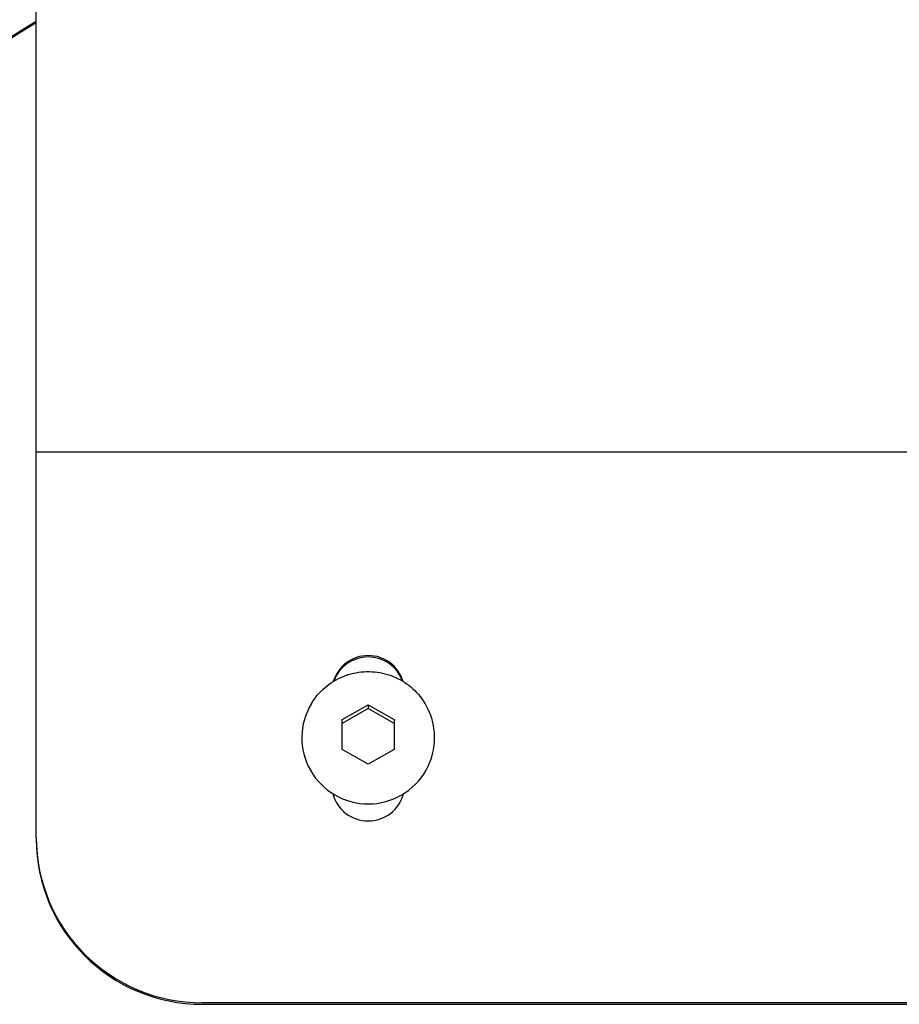
# Model space of a CAD drawing. Units: millimetres. Extents: x -30 to 4016, y -30 to 4329.
# Drawn here: x 1618 to 1750, y 2053 to 2202 of the extents above; entities that cross this region are included whole.
import ezdxf

# ---------------------------------------------------------------- set-up
doc = ezdxf.new("R2010")
doc.units = ezdxf.units.MM
doc.layers.add('GIOCO 2D', color=7, linetype='Continuous')

# ---------------------------------------------------------------- blocks, each defined once
blk = doc.blocks.new('T0830-16 PIANTA')
at = {"layer": 'GIOCO 2D'}
for p, q in [((-250, 642.05), (-250, 811.27)), ((-250, 636.57), (-250, 642.05)), ((-250, 636.57), (250, 636.57)), ((-250, 633.31), (-250, 636.57)), ((-250, 578.52), (-250, 633.31)), ((-203.9, 596.27), (-200, 598.51)), ((-200, 597.94), (-203.9, 595.7)), ((-200, 598.51), (-200, 597.94)), ((-200, 598.51), (-196.1, 596.27)), ((-196.1, 595.7), (-200, 597.94)), ((-203.9, 591.79), (-203.9, 596.27)), ((-196.1, 596.27), (-196.1, 591.79)), ((-200, 589.55), (-203.9, 591.79)), ((-196.1, 591.79), (-200, 589.55)), ((-250, 578.52), (-250, 578.3)), ((225, 553.61), (-225, 553.61)), ((-225, 553.4), (225, 553.4))]:
    blk.add_line(p, q, dxfattribs=at)
for centre, major_axis, start_param, end_param in [((-120, 488.66), (-250, 0), 5.25924, 5.530033), ((-120, 488.66), (-249.83, 0), 5.259658, 5.530762), ((-200, 600.43), (5.5, 0), 0.289584, 2.852009), ((-200, 600.22), (-5.5, 0), 3.483514, 5.941264), ((-200, 593.53), (-10, 0), 5.738576, 7.853982), ((-200, 593.53), (-10, 0), 1.570796, 3.686202), ((-200, 586.49), (-5.5, 0), 0.257067, 2.884525), ((-225, 578.52), (-25, 0), 0, 1.570796), ((-225, 578.3), (25, 0), 3.141593, 4.712389)]:
    blk.add_ellipse(centre, major_axis=major_axis, ratio=0.996195, start_param=start_param, end_param=end_param, dxfattribs=at)
blk.add_open_spline([(-208.55, 598.69), (-208, 599.6), (-207.3, 600.42), (-205.68, 601.8), (-204.75, 602.36), (-202.77, 603.17), (-201.72, 603.41), (-199.59, 603.55), (-198.51, 603.44), (-196.45, 602.91), (-195.45, 602.47), (-193.66, 601.31), (-192.86, 600.59), (-191.92, 599.42), (-191.67, 599.06), (-191.45, 598.69)], degree=3, knots=[3.686202, 3.686202, 3.686202, 3.686202, 4.00573, 4.00573, 4.325893, 4.325893, 4.646628, 4.646628, 4.967643, 4.967643, 5.288538, 5.288538, 5.608956, 5.608956, 5.738576, 5.738576, 5.738576, 5.738576], dxfattribs=at)

msp = doc.modelspace()

# ---------------------------------------------------------------- block references
msp.add_blockref('T0830-16 PIANTA', (1870, 1500))

doc.saveas('drawing.dxf')
